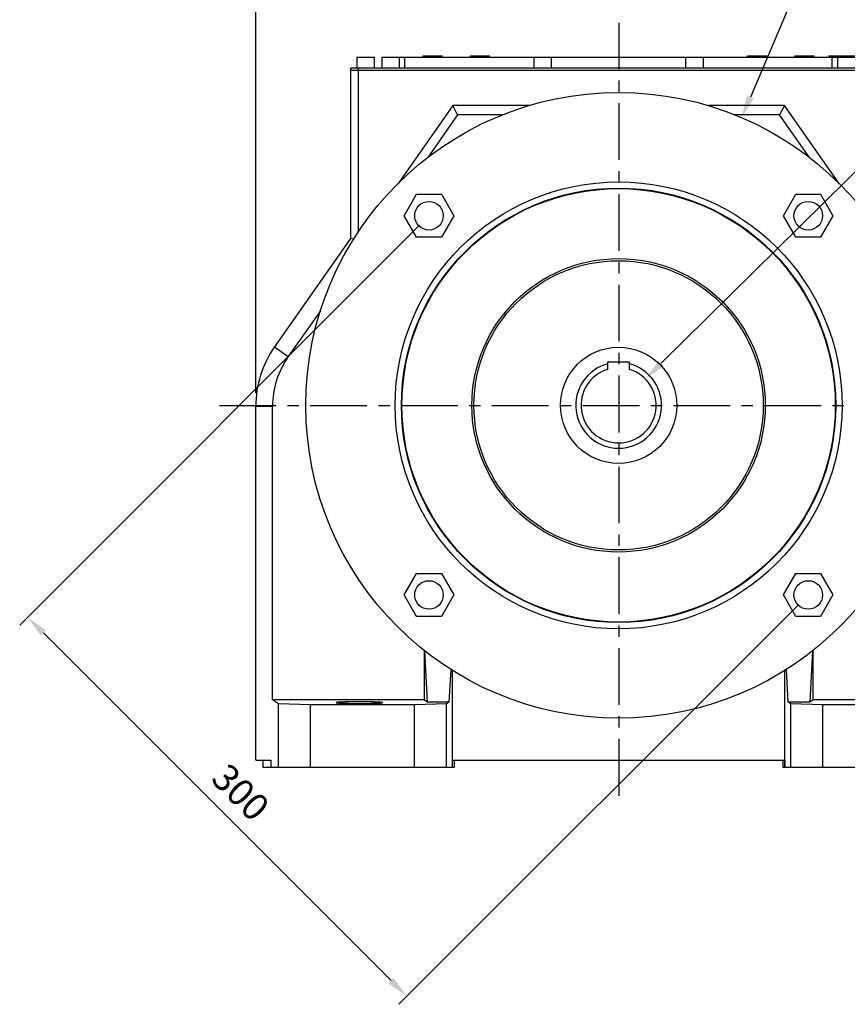
# Model space of a CAD drawing. Extents: x -1864 to 333, y -227 to 1339.
# Drawn here: x -397 to 66, y 164 to 715 of the extents above; entities that cross this region are included whole.
import ezdxf

# ---------------------------------------------------------------- set-up
doc = ezdxf.new("R2010")
doc.units = 0
doc.header["$MEASUREMENT"] = 0
doc.linetypes.add('CENTER', pattern=[50.8, 31.75, -6.35, 6.35, -6.35])
doc.styles.add('MX_NOTE_STANDARD', font='txt.shx', dxfattribs={"height": 3.15, "bigfont": 'extfont.shx'})
doc.dimstyles.new('MXDIMSTYLE', dxfattribs={"dimtxt": 3.15, "dimasz": 2.5, "dimexe": 1.5, "dimexo": 1, "dimgap": 1, "dimtad": 1, "dimdec": 4, "dimdsep": 46, "dimtxsty": 'MX_NOTE_STANDARD', "dimcen": 2.5, "dimadec": 0, "dimazin": 0, "dimtfac": 1, "dimtdec": 4, "dimtmove": 2, "dimatfit": 3, "dimfxl": 0, "dimtolj": 1, "dimarcsym": 0})

# ---------------------------------------------------------------- blocks, each defined once
blk = doc.blocks.new('*D4')
at = {"color": 3, "linetype": 'Continuous', "lineweight": -2}
for p, q in [((55.6, 694.67), (217.14, 694.67)), ((210.89, 309.17), (210.89, 682.17)), ((145.06, 296.67), (217.14, 296.67))]:
    blk.add_line(p, q, dxfattribs=at)
at = {"color": 3, "linetype": 'Continuous'}
for points in [[(208.81, 682.17), (212.98, 682.17), (210.89, 694.67)], [(208.81, 309.17), (212.98, 309.17), (210.89, 296.67)]]:
    blk.add_solid(points, dxfattribs=at)
at = {"layer": 'DEFPOINTS', "color": 0, "linetype": 'Continuous'}
for p in [(48.1, 694.67), (210.89, 694.67), (137.56, 296.67)]:
    blk.add_point(p, dxfattribs=at)
at = {"color": 3, "linetype": 'Continuous', "insert": (195.89, 495.67), "char_height": 15, "attachment_point": 5, "rotation": 90}
blk.add_mtext('\\A1;398', dxfattribs=at)
blk = doc.blocks.new('*D5')
at = {"color": 3, "linetype": 'Continuous', "lineweight": -2}
for p, q in [((-264.88, 506.07), (-264.88, 766.15)), ((141.12, 506.07), (141.12, 766.15)), ((-252.38, 759.9), (128.62, 759.9))]:
    blk.add_line(p, q, dxfattribs=at)
at = {"color": 3, "linetype": 'Continuous'}
for points in [[(-252.38, 761.98), (-252.38, 757.82), (-264.88, 759.9)], [(128.62, 761.98), (128.62, 757.82), (141.12, 759.9)]]:
    blk.add_solid(points, dxfattribs=at)
at = {"layer": 'DEFPOINTS', "color": 0, "linetype": 'Continuous'}
for p in [(141.12, 759.9), (-264.88, 498.57), (141.12, 498.57)]:
    blk.add_point(p, dxfattribs=at)
at = {"color": 3, "linetype": 'Continuous', "insert": (-61.88, 774.9), "char_height": 15, "attachment_point": 5}
blk.add_mtext('\\A1;406', dxfattribs=at)
blk = doc.blocks.new('*D23')
at = {"color": 3, "lineweight": -2}
for p, q in [((-173.25, 599.93), (-396.9, 376.28)), ((38.88, 387.8), (-184.76, 164.15)), ((-383.64, 371.86), (-189.18, 177.41))]:
    blk.add_line(p, q, dxfattribs=at)
at = {"color": 3}
for points in [[(-382.17, 373.34), (-385.11, 370.39), (-392.48, 380.7)], [(-187.71, 178.88), (-190.66, 175.94), (-180.35, 168.57)]]:
    blk.add_solid(points, dxfattribs=at)
at = {"layer": 'DEFPOINTS', "color": 0}
for p in [(-167.95, 605.23), (44.19, 393.1), (-180.35, 168.57)]:
    blk.add_point(p, dxfattribs=at)
at = {"color": 3, "insert": (-273.29, 282.73), "char_height": 15, "attachment_point": 5, "rotation": 315}
blk.add_mtext('\\A1;300', dxfattribs=at)
blk = doc.blocks.new('*D25')
at = {"color": 3, "lineweight": -2}
for p, q in [((181.84, 739.62), (-38.03, 522.7)), ((229.34, 739.62), (181.84, 739.62))]:
    blk.add_line(p, q, dxfattribs=at)
at = {"color": 3}
blk.add_solid([(-39.5, 524.18), (-36.57, 521.21), (-46.93, 513.92)], dxfattribs=at)
at = {"layer": 'DEFPOINTS', "color": 0}
for p in [(-46.93, 513.92), (-76.83, 484.42)]:
    blk.add_point(p, dxfattribs=at)
at = {"color": 3, "insert": (209.34, 754.62), "char_height": 15, "attachment_point": 5}
blk.add_mtext('\\A1;∅42', dxfattribs=at)
blk = doc.blocks.new('*D26')
at = {"color": 3, "lineweight": -2}
for p, q in [((67.44, 801.69), (11.82, 671.58)), ((127.44, 801.69), (67.44, 801.69))]:
    blk.add_line(p, q, dxfattribs=at)
at = {"color": 3}
blk.add_solid([(9.9, 672.4), (13.74, 670.76), (6.91, 660.08)], dxfattribs=at)
at = {"layer": 'DEFPOINTS', "color": 0}
for p in [(6.91, 660.08), (-130.67, 338.25)]:
    blk.add_point(p, dxfattribs=at)
at = {"color": 3, "insert": (101.19, 816.69), "char_height": 15, "attachment_point": 5}
blk.add_mtext('\\A1;∅350', dxfattribs=at)

msp = doc.modelspace()

# ---------------------------------------------------------------- linework, layer by layer
at = {"color": 1, "linetype": 'CENTER'}
for p, q in [((-61.58, 280.82), (-61.58, 713.12)), ((-285.18, 499.17), (161.42, 499.17))]:
    msp.add_line(p, q, dxfattribs=at)
at = {"color": 7, "linetype": 'Continuous'}
for p, q in [((-171.26, 694.67), (-160.51, 694.67)), ((-171.26, 693.67), (-171.26, 694.67)), ((-160.51, 693.67), (-160.51, 694.67)), ((-144.76, 694.67), (-134.01, 694.67)), ((-144.76, 693.67), (-144.76, 694.67)), ((-134.01, 693.67), (-134.01, 694.67)), ((10.25, 694.67), (21, 694.67)), ((10.25, 693.67), (10.25, 694.67)), ((21, 693.67), (21, 694.67)), ((36.75, 694.67), (47.5, 694.67)), ((36.75, 693.67), (36.75, 694.67)), ((47.5, 693.67), (47.5, 694.67)), ((-208.38, 693.67), (-208.38, 687.67)), ((-198.38, 693.67), (-208.38, 693.67)), ((-198.38, 687.67), (-198.38, 693.67)), ((-194.38, 693.67), (-194.38, 687.67)), ((70.62, 693.67), (-194.38, 693.67)), ((-184.38, 687.67), (-184.38, 693.67)), ((-181.38, 687.67), (-181.38, 693.67)), ((-109.38, 693.67), (-109.38, 687.67)), ((-99.38, 687.67), (-99.38, 693.67)), ((-24.38, 693.67), (-24.38, 687.67)), ((-14.38, 687.67), (-14.38, 693.67)), ((57.62, 687.67), (57.62, 693.67)), ((60.62, 693.67), (60.62, 687.67)), ((-211.88, 686.67), (88.12, 686.67)), ((-211.88, 686.67), (-211.88, 592.55)), ((-211.68, 686.67), (-211.68, 687.67)), ((87.92, 687.67), (-211.68, 687.67)), ((-207.63, 686.67), (-207.63, 596.02)), ((-207.45, 686.67), (-207.45, 687.67)), ((-154.67, 666.86), (-185.01, 623.52)), ((-151.97, 661.67), (-154.67, 666.86)), ((-111.94, 666.86), (-154.67, 666.86)), ((30.91, 666.86), (-11.82, 666.86)), ((30.91, 666.86), (28.21, 661.67)), ((61.25, 623.52), (30.91, 666.86)), ((-151.97, 661.67), (-168.68, 637.8)), ((-126.83, 661.67), (-151.97, 661.67)), ((28.21, 661.67), (3.07, 661.67)), ((44.92, 637.8), (28.21, 661.67)), ((-181.8, 605.23), (-174.87, 617.23)), ((-174.87, 617.23), (-161.02, 617.23)), ((-161.02, 617.23), (-154.09, 605.23)), ((30.33, 605.23), (37.26, 617.23)), ((37.26, 617.23), (51.11, 617.23)), ((51.11, 617.23), (58.04, 605.23)), ((-174.87, 593.23), (-181.8, 605.23)), ((-154.09, 605.23), (-161.02, 593.23)), ((37.26, 593.23), (30.33, 605.23)), ((58.04, 605.23), (51.11, 593.23)), ((-211.88, 592.55), (-254.39, 531.84)), ((-210.21, 592.02), (-211.88, 592.55)), ((-161.02, 593.23), (-174.87, 593.23)), ((51.11, 593.23), (37.26, 593.23)), ((-228.68, 552.11), (-246.66, 526.43)), ((-254.39, 531.84), (-246.66, 526.43)), ((-67.88, 522.41), (-67.88, 523.47)), ((-67.88, 523.47), (-55.88, 523.47)), ((-55.88, 523.47), (-55.88, 522.41)), ((-264.88, 300.67), (-264.88, 498.57)), ((-255.45, 498.57), (-264.88, 498.57)), ((-255.45, 334.48), (-255.45, 498.57)), ((-181.8, 393.1), (-174.87, 405.1)), ((-174.87, 405.1), (-161.02, 405.1)), ((-161.02, 405.1), (-154.09, 393.1)), ((30.33, 393.1), (37.26, 405.1)), ((37.26, 405.1), (51.11, 405.1)), ((51.11, 405.1), (58.04, 393.1)), ((-174.87, 381.1), (-181.8, 393.1)), ((-154.09, 393.1), (-161.02, 381.1)), ((37.26, 381.1), (30.33, 393.1)), ((58.04, 393.1), (51.11, 381.1)), ((-161.02, 381.1), (-174.87, 381.1)), ((51.11, 381.1), (37.26, 381.1)), ((-170.65, 362.08), (-170.65, 334.48)), ((-168.76, 333.22), (-170.26, 361.77)), ((46.5, 361.77), (45, 333.22)), ((46.89, 334.48), (46.89, 362.08)), ((-155.81, 351.51), (-156.77, 333.22)), ((-154.88, 296.67), (-154.88, 350.93)), ((31.12, 296.67), (31.12, 350.93)), ((33.01, 333.22), (32.05, 351.51)), ((-252.17, 332.3), (-255.45, 334.48)), ((-170.65, 334.48), (-255.45, 334.48)), ((-234.19, 331.67), (-252.17, 332.3)), ((-252.17, 296.67), (-252.17, 332.3)), ((-234.19, 296.67), (-234.19, 331.67)), ((-176.13, 331.67), (-234.19, 331.67)), ((-219.87, 332.91), (-219.88, 332.9)), ((-219.88, 332.9), (-219.88, 332.89)), ((-219.88, 332.89), (-219.88, 332.89)), ((-219.88, 332.89), (-219.88, 332.88)), ((-219.88, 332.88), (-219.87, 332.87)), ((-219.85, 332.92), (-219.87, 332.91)), ((-219.87, 332.87), (-219.87, 332.87)), ((-219.87, 332.87), (-219.86, 332.87)), ((-219.86, 332.87), (-219.85, 332.86)), ((-219.83, 332.93), (-219.85, 332.92)), ((-219.85, 332.86), (-219.84, 332.85)), ((-219.84, 332.85), (-219.82, 332.85)), ((-219.81, 332.94), (-219.83, 332.93)), ((-219.82, 332.85), (-219.8, 332.84)), ((-219.77, 332.95), (-219.81, 332.94)), ((-219.8, 332.84), (-219.78, 332.83)), ((-219.78, 332.83), (-219.77, 332.83)), ((-219.71, 332.96), (-219.77, 332.95)), ((-219.77, 332.83), (-219.76, 332.83)), ((-219.76, 332.83), (-219.73, 332.82)), ((-219.73, 332.82), (-219.7, 332.82)), ((-219.65, 332.98), (-219.71, 332.96)), ((-219.7, 332.82), (-219.67, 332.81)), ((-219.67, 332.81), (-219.63, 332.8)), ((-219.57, 332.99), (-219.65, 332.98)), ((-219.63, 332.8), (-219.59, 332.8)), ((-219.59, 332.8), (-219.57, 332.79)), ((-219.48, 333), (-219.57, 332.99)), ((-219.57, 332.79), (-219.55, 332.79)), ((-219.55, 332.79), (-219.51, 332.78)), ((-219.51, 332.78), (-219.46, 332.78)), ((-219.44, 333.01), (-219.48, 333)), ((-219.46, 332.78), (-219.44, 332.77)), ((-219.39, 333.01), (-219.44, 333.01)), ((-219.44, 332.77), (-219.41, 332.77)), ((-219.41, 332.77), (-219.36, 332.76)), ((-219.28, 333.03), (-219.39, 333.01)), ((-219.36, 332.76), (-219.31, 332.76)), ((-219.31, 332.76), (-219.28, 332.75)), ((-219.16, 333.04), (-219.28, 333.03)), ((-219.28, 332.75), (-219.25, 332.75)), ((-219.25, 332.75), (-219.19, 332.74)), ((-219.19, 332.74), (-219.13, 332.74)), ((-219.03, 333.05), (-219.16, 333.04)), ((-219.13, 332.74), (-219.06, 332.73)), ((-219.06, 332.73), (-219, 332.73)), ((-218.89, 333.06), (-219.03, 333.05)), ((-219, 332.73), (-218.93, 332.72)), ((-218.93, 332.72), (-218.89, 332.72)), ((-218.74, 333.08), (-218.89, 333.06)), ((-218.89, 332.72), (-218.85, 332.71)), ((-218.85, 332.71), (-218.78, 332.71)), ((-218.78, 332.71), (-218.7, 332.7)), ((-218.66, 333.08), (-218.74, 333.08)), ((-218.7, 332.7), (-218.62, 332.7)), ((-218.58, 333.09), (-218.66, 333.08)), ((-218.62, 332.7), (-218.54, 332.69)), ((-218.41, 333.1), (-218.58, 333.09)), ((-218.54, 332.69), (-218.45, 332.68)), ((-218.45, 332.68), (-218.41, 332.68)), ((-218.23, 333.11), (-218.41, 333.1)), ((-218.41, 332.68), (-218.37, 332.68)), ((-218.37, 332.68), (-218.28, 332.67)), ((-218.28, 332.67), (-218.19, 332.67)), ((-218.14, 333.12), (-218.23, 333.11)), ((-218.19, 332.67), (-218.09, 332.66)), ((-218.04, 333.12), (-218.14, 333.12)), ((-218.09, 332.66), (-217.99, 332.66)), ((-217.84, 333.13), (-218.04, 333.12)), ((-217.99, 332.66), (-217.89, 332.65)), ((-217.89, 332.65), (-217.84, 332.65)), ((-217.64, 333.15), (-217.84, 333.13)), ((-217.84, 332.65), (-217.79, 332.64)), ((-217.79, 332.64), (-217.69, 332.64)), ((-217.69, 332.64), (-217.58, 332.63)), ((-217.53, 333.15), (-217.64, 333.15)), ((-217.58, 332.63), (-217.47, 332.63)), ((-217.42, 333.16), (-217.53, 333.15)), ((-217.47, 332.63), (-217.36, 332.62)), ((-217.19, 333.17), (-217.42, 333.16)), ((-217.36, 332.62), (-217.25, 332.62)), ((-217.25, 332.62), (-217.19, 332.61)), ((-216.96, 333.18), (-217.19, 333.17)), ((-217.19, 332.61), (-217.14, 332.61)), ((-217.14, 332.61), (-217.02, 332.61)), ((-217.02, 332.61), (-216.9, 332.6)), ((-216.72, 333.19), (-216.96, 333.18)), ((-216.9, 332.6), (-216.78, 332.6)), ((-216.78, 332.6), (-216.65, 332.59)), ((-216.46, 333.2), (-216.72, 333.19)), ((-216.65, 332.59), (-216.53, 332.59)), ((-216.53, 332.59), (-216.46, 332.58)), ((-216.21, 333.21), (-216.46, 333.2)), ((-216.46, 332.58), (-216.4, 332.58)), ((-216.4, 332.58), (-216.27, 332.58)), ((-216.27, 332.58), (-216.14, 332.57)), ((-216.07, 333.21), (-216.21, 333.21)), ((-216.14, 332.57), (-216.07, 332.57)), ((-215.94, 333.22), (-216.07, 333.21)), ((-216.07, 332.57), (-216.01, 332.57)), ((-216.01, 332.57), (-215.87, 332.56)), ((-215.66, 333.23), (-215.94, 333.22)), ((-215.87, 332.56), (-215.73, 332.56)), ((-215.73, 332.56), (-215.66, 332.56)), ((-215.38, 333.23), (-215.66, 333.23)), ((-215.66, 332.56), (-215.59, 332.55)), ((-215.59, 332.55), (-215.45, 332.55)), ((-215.45, 332.55), (-215.31, 332.55)), ((-215.09, 333.24), (-215.38, 333.23)), ((-215.31, 332.55), (-215.16, 332.54)), ((-215.16, 332.54), (-215.02, 332.54)), ((-214.79, 333.25), (-215.09, 333.24)), ((-215.02, 332.54), (-214.87, 332.53)), ((-214.87, 332.53), (-214.79, 332.53)), ((-214.49, 333.26), (-214.79, 333.25)), ((-214.79, 332.53), (-214.72, 332.53)), ((-214.72, 332.53), (-214.57, 332.52)), ((-214.57, 332.52), (-214.41, 332.52)), ((-214.34, 333.26), (-214.49, 333.26)), ((-214.41, 332.52), (-214.26, 332.52)), ((-214.18, 333.27), (-214.34, 333.26)), ((-214.26, 332.52), (-214.1, 332.51)), ((-213.86, 333.27), (-214.18, 333.27)), ((-214.1, 332.51), (-213.94, 332.51)), ((-213.94, 332.51), (-213.86, 332.51)), ((-213.54, 333.28), (-213.86, 333.27)), ((-213.86, 332.51), (-213.78, 332.51)), ((-213.78, 332.51), (-213.62, 332.5)), ((-213.62, 332.5), (-213.46, 332.5)), ((-213.22, 333.29), (-213.54, 333.28)), ((-213.46, 332.5), (-213.3, 332.5)), ((-213.3, 332.5), (-213.13, 332.49)), ((-212.88, 333.29), (-213.22, 333.29)), ((-213.13, 332.49), (-212.97, 332.49)), ((-212.97, 332.49), (-212.88, 332.49)), ((-212.54, 333.3), (-212.88, 333.29)), ((-212.88, 332.49), (-212.8, 332.49)), ((-212.8, 332.49), (-212.63, 332.48)), ((-212.63, 332.48), (-212.46, 332.48)), ((-212.37, 333.3), (-212.54, 333.3)), ((-212.46, 332.48), (-212.29, 332.48)), ((-212.2, 333.31), (-212.37, 333.3)), ((-212.29, 332.48), (-212.12, 332.48)), ((-211.85, 333.31), (-212.2, 333.31)), ((-212.12, 332.48), (-211.94, 332.47)), ((-211.94, 332.47), (-211.85, 332.47)), ((-211.5, 333.32), (-211.85, 333.31)), ((-211.85, 332.47), (-211.77, 332.47)), ((-211.77, 332.47), (-211.59, 332.47)), ((-211.59, 332.47), (-211.41, 332.47)), ((-211.15, 333.32), (-211.5, 333.32)), ((-211.41, 332.47), (-211.24, 332.46)), ((-211.24, 332.46), (-211.06, 332.46)), ((-210.79, 333.32), (-211.15, 333.32)), ((-211.06, 332.46), (-210.88, 332.46)), ((-210.88, 332.46), (-210.79, 332.46)), ((-210.43, 333.33), (-210.79, 333.32)), ((-210.79, 332.46), (-210.7, 332.46)), ((-210.7, 332.46), (-210.52, 332.46)), ((-210.52, 332.46), (-210.34, 332.45)), ((-210.24, 333.33), (-210.43, 333.33)), ((-210.34, 332.45), (-210.24, 332.45)), ((-210.06, 333.33), (-210.24, 333.33)), ((-210.24, 332.45), (-210.15, 332.45)), ((-210.15, 332.45), (-209.97, 332.45)), ((-209.69, 333.33), (-210.06, 333.33)), ((-209.97, 332.45), (-209.79, 332.45)), ((-209.79, 332.45), (-209.69, 332.45)), ((-209.32, 333.34), (-209.69, 333.33)), ((-209.69, 332.45), (-209.6, 332.45)), ((-209.6, 332.45), (-209.42, 332.45)), ((-209.42, 332.45), (-209.23, 332.44)), ((-208.95, 333.34), (-209.32, 333.34)), ((-209.23, 332.44), (-209.04, 332.44)), ((-209.04, 332.44), (-208.86, 332.44)), ((-208.58, 333.34), (-208.95, 333.34)), ((-208.86, 332.44), (-208.67, 332.44)), ((-208.67, 332.44), (-208.58, 332.44)), ((-208.2, 333.34), (-208.58, 333.34)), ((-208.58, 332.44), (-208.48, 332.44)), ((-208.48, 332.44), (-208.3, 332.44)), ((-208.3, 332.44), (-208.11, 332.44)), ((-208.01, 333.34), (-208.2, 333.34)), ((-208.11, 332.44), (-207.92, 332.44)), ((-207.82, 333.34), (-208.01, 333.34)), ((-207.92, 332.44), (-207.73, 332.44)), ((-207.45, 333.34), (-207.82, 333.34)), ((-207.73, 332.44), (-207.54, 332.44)), ((-207.54, 332.44), (-207.45, 332.44)), ((-207.07, 333.34), (-207.45, 333.34)), ((-207.45, 332.44), (-207.35, 332.44)), ((-207.35, 332.44), (-207.16, 332.44)), ((-207.16, 332.44), (-206.97, 332.44)), ((-206.88, 333.34), (-207.07, 333.34)), ((-206.97, 332.44), (-206.88, 332.44)), ((-206.69, 333.34), (-206.88, 333.34)), ((-206.88, 332.44), (-206.79, 332.44)), ((-206.79, 332.44), (-206.6, 332.44)), ((-206.31, 333.34), (-206.69, 333.34)), ((-206.6, 332.44), (-206.41, 332.44)), ((-206.41, 332.44), (-206.31, 332.44)), ((-205.94, 333.34), (-206.31, 333.34)), ((-206.31, 332.44), (-206.22, 332.44)), ((-206.22, 332.44), (-206.03, 332.44)), ((-206.03, 332.44), (-205.84, 332.44)), ((-205.75, 333.34), (-205.94, 333.34)), ((-205.84, 332.44), (-205.65, 332.44)), ((-205.56, 333.34), (-205.75, 333.34)), ((-205.65, 332.44), (-205.46, 332.44)), ((-205.18, 333.34), (-205.56, 333.34)), ((-205.46, 332.44), (-205.28, 332.44)), ((-205.28, 332.44), (-205.18, 332.44)), ((-204.81, 333.34), (-205.18, 333.34)), ((-205.18, 332.44), (-205.09, 332.44)), ((-205.09, 332.44), (-204.9, 332.44)), ((-204.9, 332.44), (-204.72, 332.44)), ((-204.44, 333.34), (-204.81, 333.34)), ((-204.72, 332.44), (-204.53, 332.44)), ((-204.53, 332.44), (-204.34, 332.45)), ((-204.07, 333.33), (-204.44, 333.34)), ((-204.34, 332.45), (-204.16, 332.45)), ((-204.16, 332.45), (-204.07, 332.45)), ((-203.7, 333.33), (-204.07, 333.33)), ((-204.07, 332.45), (-203.97, 332.45)), ((-203.97, 332.45), (-203.79, 332.45)), ((-203.79, 332.45), (-203.61, 332.45)), ((-203.52, 333.33), (-203.7, 333.33)), ((-203.61, 332.45), (-203.52, 332.45)), ((-203.33, 333.33), (-203.52, 333.33)), ((-203.52, 332.45), (-203.42, 332.45)), ((-203.42, 332.45), (-203.24, 332.46)), ((-202.97, 333.32), (-203.33, 333.33)), ((-203.24, 332.46), (-203.06, 332.46)), ((-203.06, 332.46), (-202.97, 332.46)), ((-202.61, 333.32), (-202.97, 333.32)), ((-202.97, 332.46), (-202.88, 332.46)), ((-202.88, 332.46), (-202.7, 332.46)), ((-202.7, 332.46), (-202.52, 332.46)), ((-202.26, 333.32), (-202.61, 333.32)), ((-202.52, 332.46), (-202.35, 332.47)), ((-202.35, 332.47), (-202.17, 332.47)), ((-201.91, 333.31), (-202.26, 333.32)), ((-202.17, 332.47), (-201.99, 332.47)), ((-201.99, 332.47), (-201.91, 332.47)), ((-201.56, 333.31), (-201.91, 333.31)), ((-201.91, 332.47), (-201.82, 332.47)), ((-201.82, 332.47), (-201.64, 332.48)), ((-201.64, 332.48), (-201.47, 332.48)), ((-201.39, 333.3), (-201.56, 333.31)), ((-201.47, 332.48), (-201.3, 332.48)), ((-201.22, 333.3), (-201.39, 333.3)), ((-201.3, 332.48), (-201.13, 332.48)), ((-200.88, 333.29), (-201.22, 333.3)), ((-201.13, 332.48), (-200.96, 332.49)), ((-200.96, 332.49), (-200.88, 332.49)), ((-200.54, 333.29), (-200.88, 333.29)), ((-200.88, 332.49), (-200.79, 332.49)), ((-200.79, 332.49), (-200.63, 332.49)), ((-200.63, 332.49), (-200.46, 332.5)), ((-200.22, 333.28), (-200.54, 333.29)), ((-200.46, 332.5), (-200.3, 332.5)), ((-200.3, 332.5), (-200.14, 332.5)), ((-199.9, 333.27), (-200.22, 333.28)), ((-200.14, 332.5), (-199.98, 332.51)), ((-199.98, 332.51), (-199.9, 332.51)), ((-199.58, 333.27), (-199.9, 333.27)), ((-199.9, 332.51), (-199.82, 332.51)), ((-199.82, 332.51), (-199.66, 332.51)), ((-199.66, 332.51), (-199.5, 332.52)), ((-199.42, 333.26), (-199.58, 333.27)), ((-199.5, 332.52), (-199.35, 332.52)), ((-199.27, 333.26), (-199.42, 333.26)), ((-199.35, 332.52), (-199.19, 332.52)), ((-198.97, 333.25), (-199.27, 333.26)), ((-199.19, 332.52), (-199.04, 332.53)), ((-199.04, 332.53), (-198.97, 332.53)), ((-198.67, 333.24), (-198.97, 333.25)), ((-198.97, 332.53), (-198.89, 332.53)), ((-198.89, 332.53), (-198.74, 332.54)), ((-198.74, 332.54), (-198.6, 332.54)), ((-198.38, 333.23), (-198.67, 333.24)), ((-198.6, 332.54), (-198.45, 332.55)), ((-198.45, 332.55), (-198.31, 332.55)), ((-198.1, 333.23), (-198.38, 333.23)), ((-198.31, 332.55), (-198.17, 332.55)), ((-198.17, 332.55), (-198.1, 332.56)), ((-197.82, 333.22), (-198.1, 333.23)), ((-198.1, 332.56), (-198.03, 332.56)), ((-198.03, 332.56), (-197.89, 332.56)), ((-197.89, 332.56), (-197.75, 332.57)), ((-197.69, 333.21), (-197.82, 333.22)), ((-197.75, 332.57), (-197.69, 332.57)), ((-197.55, 333.21), (-197.69, 333.21)), ((-197.69, 332.57), (-197.62, 332.57)), ((-197.62, 332.57), (-197.49, 332.58)), ((-197.3, 333.2), (-197.55, 333.21)), ((-197.49, 332.58), (-197.36, 332.58)), ((-197.36, 332.58), (-197.3, 332.58)), ((-197.04, 333.19), (-197.3, 333.2)), ((-197.3, 332.58), (-197.23, 332.59)), ((-197.23, 332.59), (-197.11, 332.59)), ((-197.11, 332.59), (-196.98, 332.6)), ((-196.8, 333.18), (-197.04, 333.19)), ((-196.98, 332.6), (-196.86, 332.6)), ((-196.86, 332.6), (-196.74, 332.61)), ((-196.57, 333.17), (-196.8, 333.18)), ((-196.74, 332.61), (-196.62, 332.61)), ((-196.62, 332.61), (-196.57, 332.61)), ((-196.34, 333.16), (-196.57, 333.17)), ((-196.57, 332.61), (-196.51, 332.62)), ((-196.51, 332.62), (-196.4, 332.62)), ((-196.4, 332.62), (-196.29, 332.63)), ((-196.23, 333.15), (-196.34, 333.16)), ((-196.29, 332.63), (-196.18, 332.63)), ((-196.12, 333.15), (-196.23, 333.15)), ((-196.18, 332.63), (-196.07, 332.64)), ((-195.92, 333.13), (-196.12, 333.15)), ((-196.07, 332.64), (-195.97, 332.64)), ((-195.97, 332.64), (-195.92, 332.65)), ((-195.72, 333.12), (-195.92, 333.13)), ((-195.92, 332.65), (-195.87, 332.65)), ((-195.87, 332.65), (-195.77, 332.66)), ((-195.77, 332.66), (-195.67, 332.66)), ((-195.62, 333.12), (-195.72, 333.12)), ((-195.67, 332.66), (-195.57, 332.67)), ((-195.53, 333.11), (-195.62, 333.12)), ((-195.57, 332.67), (-195.48, 332.67)), ((-195.35, 333.1), (-195.53, 333.11)), ((-195.48, 332.67), (-195.39, 332.68)), ((-195.39, 332.68), (-195.35, 332.68)), ((-195.18, 333.09), (-195.35, 333.1)), ((-195.35, 332.68), (-195.31, 332.68)), ((-195.31, 332.68), (-195.22, 332.69)), ((-195.22, 332.69), (-195.14, 332.7)), ((-195.1, 333.08), (-195.18, 333.09)), ((-195.14, 332.7), (-195.06, 332.7)), ((-195.02, 333.08), (-195.1, 333.08)), ((-195.06, 332.7), (-194.98, 332.71)), ((-194.87, 333.06), (-195.02, 333.08)), ((-194.98, 332.71), (-194.91, 332.71)), ((-194.91, 332.71), (-194.87, 332.72)), ((-194.73, 333.05), (-194.87, 333.06)), ((-194.87, 332.72), (-194.83, 332.72)), ((-194.83, 332.72), (-194.76, 332.73)), ((-194.76, 332.73), (-194.7, 332.73)), ((-194.6, 333.04), (-194.73, 333.05)), ((-194.7, 332.73), (-194.63, 332.74)), ((-194.63, 332.74), (-194.57, 332.74)), ((-194.48, 333.03), (-194.6, 333.04)), ((-194.57, 332.74), (-194.51, 332.75)), ((-194.51, 332.75), (-194.48, 332.75)), ((-194.37, 333.01), (-194.48, 333.03)), ((-194.48, 332.75), (-194.45, 332.76)), ((-194.45, 332.76), (-194.4, 332.76)), ((-194.4, 332.76), (-194.35, 332.77)), ((-194.32, 333.01), (-194.37, 333.01)), ((-194.35, 332.77), (-194.32, 332.77)), ((-194.28, 333), (-194.32, 333.01)), ((-194.32, 332.77), (-194.3, 332.78)), ((-194.3, 332.78), (-194.25, 332.78)), ((-194.19, 332.99), (-194.28, 333)), ((-194.25, 332.78), (-194.21, 332.79)), ((-194.21, 332.79), (-194.19, 332.79)), ((-194.11, 332.98), (-194.19, 332.99)), ((-194.19, 332.79), (-194.17, 332.8)), ((-194.17, 332.8), (-194.13, 332.8)), ((-194.13, 332.8), (-194.09, 332.81)), ((-194.05, 332.96), (-194.11, 332.98)), ((-194.09, 332.81), (-194.06, 332.82)), ((-194.06, 332.82), (-194.03, 332.82)), ((-193.99, 332.95), (-194.05, 332.96)), ((-194.03, 332.82), (-194, 332.83)), ((-194, 332.83), (-193.99, 332.83)), ((-193.95, 332.94), (-193.99, 332.95)), ((-193.99, 332.83), (-193.98, 332.83)), ((-193.98, 332.83), (-193.96, 332.84)), ((-193.96, 332.84), (-193.94, 332.85)), ((-193.93, 332.93), (-193.95, 332.94)), ((-193.94, 332.85), (-193.92, 332.85)), ((-193.91, 332.92), (-193.93, 332.93)), ((-193.92, 332.85), (-193.91, 332.86)), ((-193.89, 332.91), (-193.91, 332.92)), ((-193.91, 332.86), (-193.9, 332.87)), ((-193.9, 332.87), (-193.89, 332.87)), ((-193.88, 332.9), (-193.89, 332.91)), ((-193.89, 332.87), (-193.88, 332.88)), ((-193.89, 332.87), (-193.89, 332.87)), ((-193.88, 332.89), (-193.88, 332.9)), ((-193.88, 332.88), (-193.88, 332.89)), ((-193.88, 332.89), (-193.88, 332.89)), ((-158.16, 332.3), (-176.13, 331.67)), ((-176.13, 296.67), (-176.13, 331.67)), ((-168.76, 333.22), (-170.65, 334.48)), ((-156.77, 333.22), (-168.76, 333.22)), ((-156.77, 333.22), (-158.16, 332.3)), ((-158.16, 296.67), (-158.16, 332.3)), ((34.4, 332.3), (33.01, 333.22)), ((45, 333.22), (33.01, 333.22)), ((34.4, 296.67), (34.4, 332.3)), ((52.37, 331.67), (34.4, 332.3)), ((46.89, 334.48), (45, 333.22)), ((131.69, 334.48), (46.89, 334.48)), ((52.37, 296.67), (52.37, 331.67)), ((110.43, 331.67), (52.37, 331.67)), ((-264.88, 300.67), (-256.48, 300.67)), ((-260.72, 296.67), (-260.72, 300.67)), ((-256.48, 300.67), (-256.48, 296.67)), ((-154.86, 300.67), (31.1, 300.67)), ((-154.86, 296.67), (-154.86, 300.67)), ((-153.83, 300.67), (-153.83, 296.67)), ((30.07, 300.67), (30.07, 296.67)), ((31.1, 300.67), (31.1, 296.67)), ((-153.83, 296.67), (-260.72, 296.67)), ((132.72, 296.67), (30.07, 296.67))]:
    msp.add_line(p, q, dxfattribs=at)
for points in [[(-67.88, 519.29), (-67.88, 519.29), (-67.88, 519.29), (-67.88, 519.3), (-67.88, 519.3), (-67.88, 519.3), (-67.88, 519.3), (-67.88, 519.3), (-67.88, 519.31), (-67.88, 519.31), (-67.88, 519.32), (-67.88, 519.32), (-67.88, 519.32), (-67.88, 519.33), (-67.88, 519.34), (-67.88, 519.35), (-67.88, 519.36), (-67.88, 519.37), (-67.88, 519.37), (-67.88, 519.38), (-67.88, 519.39), (-67.88, 519.4), (-67.88, 519.4), (-67.88, 519.41), (-67.88, 519.42), (-67.88, 519.44), (-67.88, 519.44), (-67.88, 519.45), (-67.88, 519.47), (-67.88, 519.48), (-67.88, 519.5), (-67.88, 519.51), (-67.88, 519.53), (-67.88, 519.54), (-67.88, 519.55), (-67.88, 519.56), (-67.88, 519.58), (-67.88, 519.6), (-67.88, 519.62), (-67.88, 519.64), (-67.88, 519.65), (-67.88, 519.66), (-67.88, 519.69), (-67.88, 519.71), (-67.88, 519.73), (-67.88, 519.76), (-67.88, 519.78), (-67.88, 519.8), (-67.88, 519.81), (-67.88, 519.83), (-67.88, 519.86), (-67.88, 519.89), (-67.88, 519.92), (-67.88, 519.94), (-67.88, 519.96), (-67.88, 519.97), (-67.88, 520), (-67.88, 520.03), (-67.88, 520.06), (-67.88, 520.09), (-67.88, 520.12), (-67.88, 520.14), (-67.88, 520.15), (-67.88, 520.18), (-67.88, 520.21), (-67.88, 520.23), (-67.88, 520.24), (-67.88, 520.27), (-67.88, 520.3), (-67.88, 520.32), (-67.88, 520.34), (-67.88, 520.37), (-67.88, 520.41), (-67.88, 520.44), (-67.88, 520.48), (-67.88, 520.51), (-67.88, 520.53), (-67.88, 520.55), (-67.88, 520.59), (-67.88, 520.62), (-67.88, 520.66), (-67.88, 520.7), (-67.88, 520.74), (-67.88, 520.76), (-67.88, 520.78), (-67.88, 520.82), (-67.88, 520.86), (-67.88, 520.9), (-67.88, 520.94), (-67.88, 520.98), (-67.88, 521), (-67.88, 521.02), (-67.88, 521.06), (-67.88, 521.1), (-67.88, 521.14), (-67.88, 521.17), (-67.88, 521.21), (-67.88, 521.23), (-67.88, 521.25), (-67.88, 521.29), (-67.88, 521.33), (-67.88, 521.37), (-67.88, 521.42), (-67.88, 521.46), (-67.88, 521.48), (-67.88, 521.5), (-67.88, 521.54), (-67.88, 521.59), (-67.88, 521.61), (-67.88, 521.63), (-67.88, 521.68), (-67.88, 521.72), (-67.88, 521.74), (-67.88, 521.77), (-67.88, 521.81), (-67.88, 521.86), (-67.88, 521.9), (-67.88, 521.95), (-67.88, 521.99), (-67.88, 522.01), (-67.88, 522.04), (-67.88, 522.08), (-67.88, 522.12), (-67.88, 522.17), (-67.88, 522.21), (-67.88, 522.26), (-67.88, 522.28), (-67.88, 522.3), (-67.88, 522.34), (-67.88, 522.39), (-67.88, 522.41)], [(-55.88, 522.41), (-55.88, 522.39), (-55.88, 522.34), (-55.88, 522.3), (-55.88, 522.28), (-55.88, 522.26), (-55.88, 522.21), (-55.88, 522.17), (-55.88, 522.12), (-55.88, 522.08), (-55.88, 522.04), (-55.88, 522.01), (-55.88, 521.99), (-55.88, 521.95), (-55.88, 521.9), (-55.88, 521.86), (-55.88, 521.81), (-55.88, 521.77), (-55.88, 521.74), (-55.88, 521.72), (-55.88, 521.68), (-55.88, 521.63), (-55.88, 521.61), (-55.88, 521.59), (-55.88, 521.54), (-55.88, 521.5), (-55.88, 521.48), (-55.88, 521.46), (-55.88, 521.42), (-55.88, 521.37), (-55.88, 521.33), (-55.88, 521.29), (-55.88, 521.25), (-55.88, 521.23), (-55.88, 521.21), (-55.88, 521.17), (-55.88, 521.14), (-55.88, 521.1), (-55.88, 521.06), (-55.88, 521.02), (-55.88, 521), (-55.88, 520.98), (-55.88, 520.94), (-55.88, 520.9), (-55.88, 520.86), (-55.88, 520.82), (-55.88, 520.78), (-55.88, 520.76), (-55.88, 520.74), (-55.88, 520.7), (-55.88, 520.66), (-55.88, 520.62), (-55.88, 520.59), (-55.88, 520.55), (-55.88, 520.53), (-55.88, 520.51), (-55.88, 520.48), (-55.88, 520.44), (-55.88, 520.41), (-55.88, 520.37), (-55.88, 520.34), (-55.88, 520.32), (-55.88, 520.3), (-55.88, 520.27), (-55.88, 520.24), (-55.88, 520.23), (-55.88, 520.21), (-55.88, 520.18), (-55.88, 520.15), (-55.88, 520.14), (-55.88, 520.12), (-55.88, 520.09), (-55.88, 520.06), (-55.88, 520.03), (-55.88, 520), (-55.88, 519.97), (-55.88, 519.96), (-55.88, 519.94), (-55.88, 519.92), (-55.88, 519.89), (-55.88, 519.86), (-55.88, 519.83), (-55.88, 519.81), (-55.88, 519.8), (-55.88, 519.78), (-55.88, 519.76), (-55.88, 519.73), (-55.88, 519.71), (-55.88, 519.69), (-55.88, 519.66), (-55.88, 519.65), (-55.88, 519.64), (-55.88, 519.62), (-55.88, 519.6), (-55.88, 519.58), (-55.88, 519.56), (-55.88, 519.55), (-55.88, 519.54), (-55.88, 519.53), (-55.88, 519.51), (-55.88, 519.5), (-55.88, 519.48), (-55.88, 519.47), (-55.88, 519.45), (-55.88, 519.44), (-55.88, 519.44), (-55.88, 519.42), (-55.88, 519.41), (-55.88, 519.4), (-55.88, 519.4), (-55.88, 519.39), (-55.88, 519.38), (-55.88, 519.37), (-55.88, 519.37), (-55.88, 519.36), (-55.88, 519.35), (-55.88, 519.34), (-55.88, 519.33), (-55.88, 519.32), (-55.88, 519.32), (-55.88, 519.32), (-55.88, 519.31), (-55.88, 519.31), (-55.88, 519.3), (-55.88, 519.3), (-55.88, 519.3), (-55.88, 519.3), (-55.88, 519.3), (-55.88, 519.29), (-55.88, 519.29), (-55.88, 519.29)]]:
    msp.add_lwpolyline(points, dxfattribs=at)
for centre, radius in [((-61.88, 499.17), 175), ((-61.88, 499.17), 125), ((-61.88, 499.17), 121.48), ((-61.88, 499.17), 121.21), ((-167.95, 605.23), 8), ((44.19, 605.23), 8), ((-61.88, 499.17), 82.06), ((-61.88, 499.17), 80.91), ((-61.88, 499.17), 32.5), ((-167.95, 393.1), 8), ((44.19, 393.1), 8)]:
    msp.add_circle(centre, radius, dxfattribs=at)
for centre, radius, start, end in [((-206.88, 498.57), 58, 145, 180), ((-206.88, 498.57), 48.57, 145, 180), ((-61.88, 499.17), 24, 104.4775, 75.5225), ((-61.88, 499.17), 21, 106.6015, 73.3985)]:
    msp.add_arc(centre, radius, start, end, dxfattribs=at)

# ---------------------------------------------------------------- dimensions: what is measured, and where the dimension line sits
at = {"color": 3}
for p1, p2, picture, middle in [((-130.67, 338.25), (6.91, 660.08), '*D26', (101.19, 801.69)), ((-76.83, 484.42), (-46.93, 513.92), '*D25', (209.34, 739.62))]:
    dim = msp.add_diameter_dim_2p(p1=p1, p2=p2, dimstyle='MXDIMSTYLE', override={"dimscale": 2.5, "dimtxt": 6, "dimasz": 5, "dimexe": 2.5, "dimexo": 3, "dimgap": 3, "dimtoh": 1, "dimdec": 0, "dimzin": 9, "dimtxsty": 'Standard', "dimcen": 0, "dimclrd": 3, "dimclre": 3, "dimclrt": 3, "dimtdec": 0, "dimtofl": 0, "dimtmove": 0, "dimtzin": 0}, dxfattribs=at)
    dim.commit()
    dim.dimension.update_dxf_attribs({"geometry": picture, "text_midpoint": middle, "dimtype": 163})
at = {"color": 0, "linetype": 'Continuous'}
dim = msp.add_linear_dim(base=(141.12, 759.9), p1=(-264.88, 498.57), p2=(141.12, 498.57), dimstyle='MXDIMSTYLE', override={"dimscale": 2.5, "dimtxt": 6, "dimasz": 5, "dimexe": 2.5, "dimexo": 3, "dimgap": 3, "dimtoh": 1, "dimdec": 0, "dimzin": 9, "dimtxsty": 'Standard', "dimcen": 0, "dimclrd": 3, "dimclre": 3, "dimclrt": 3, "dimtdec": 0, "dimtofl": 0, "dimtmove": 0, "dimtzin": 0}, dxfattribs=at)
dim.commit()
dim.dimension.update_dxf_attribs({"geometry": '*D5', "text_midpoint": (-61.88, 774.9)})
dim = msp.add_linear_dim(base=(210.89, 694.67), p1=(137.56, 296.67), p2=(48.1, 694.67), angle=90, dimstyle='MXDIMSTYLE', override={"dimscale": 2.5, "dimtxt": 6, "dimasz": 5, "dimexe": 2.5, "dimexo": 3, "dimgap": 3, "dimtoh": 1, "dimdec": 0, "dimzin": 9, "dimtxsty": 'Standard', "dimcen": 0, "dimclrd": 3, "dimclre": 3, "dimclrt": 3, "dimtdec": 0, "dimtofl": 0, "dimtmove": 0, "dimtzin": 0}, dxfattribs=at)
dim.commit()
dim.dimension.update_dxf_attribs({"geometry": '*D4', "text_midpoint": (195.89, 495.67)})
at = {"color": 3}
dim = msp.add_linear_dim(base=(-180.35, 168.57), p1=(-167.95, 605.23), p2=(44.19, 393.1), angle=315, dimstyle='MXDIMSTYLE', override={"dimscale": 2.5, "dimtxt": 6, "dimasz": 5, "dimexe": 2.5, "dimexo": 3, "dimgap": 3, "dimtoh": 1, "dimdec": 0, "dimzin": 9, "dimtxsty": 'Standard', "dimcen": 0, "dimclrd": 3, "dimclre": 3, "dimclrt": 3, "dimtdec": 0, "dimtofl": 0, "dimtmove": 0, "dimtzin": 0}, dxfattribs=at)
dim.commit()
dim.dimension.update_dxf_attribs({"geometry": '*D23', "text_midpoint": (-283.89, 272.12), "dimtype": 161})

doc.saveas('drawing.dxf')
